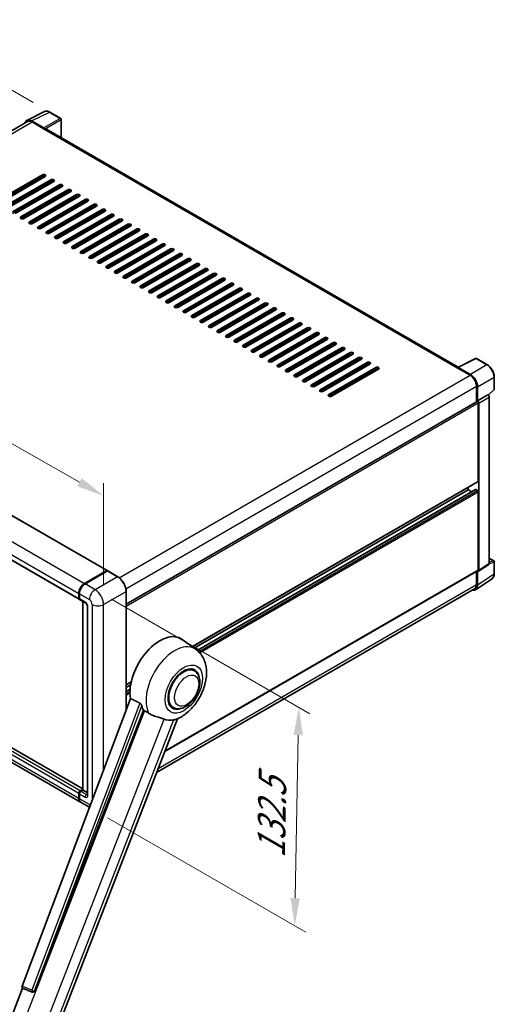
# Model space of a CAD drawing. Units: millimetres. Extents: x 0 to 10822, y 0 to 1686.
# Drawn here: x 1324 to 1581, y 269 to 802 of the extents above; entities that cross this region are included whole.
import ezdxf

# ---------------------------------------------------------------- set-up
doc = ezdxf.new("R2010")
doc.units = ezdxf.units.MM
for name, color, linetype, lineweight in [('Dimension (ISO)', 7, 'Continuous', 18), ('Visible (ISO)', 7, 'Continuous', 35), ('Visible Narrow (ISO)', 7, 'Continuous', 25)]:
    doc.layers.add(name, color=color, linetype=linetype, lineweight=lineweight)
doc.styles.add('Note Text (TK)', font='MS PGothic.ttf')
doc.dimstyles.new('Default - Method 1b (TK)', dxfattribs={"dimscale": 6, "dimtxt": 2.5, "dimasz": 2.5, "dimexe": 1, "dimexo": 1.5, "dimgap": 1, "dimtad": 1, "dimtoh": 1, "dimrnd": 1e-08, "dimdsep": 46, "dimtxsty": 'Note Text (TK)', "dimcen": 0.09, "dimdle": 5, "dimclrd": 100, "dimclre": 100, "dimclrt": 7, "dimadec": 1, "dimazin": 1, "dimtfac": 1, "dimtmove": 0, "dimatfit": 3, "dimfxl": 0, "dimtolj": 1, "dimlwd": -1, "dimlwe": -1, "dimarcsym": 0})

# ---------------------------------------------------------------- blocks, each defined once
blk = doc.blocks.new('*D42')
at = {"layer": 'Defpoints', "color": 0, "transparency": 16777216}
for p in [(1121.58, 626.13), (1369.71, 544.19), (1369.71, 485.4)]:
    blk.add_point(p, dxfattribs=at)
at = {"layer": 'Dimension (ISO)', "color": 100, "transparency": 16777216}
for p, q in [((1121.58, 636.48), (1121.58, 691.82)), ((1134.63, 677.52), (1356.66, 551.59)), ((1369.71, 495.75), (1369.71, 551.09))]:
    blk.add_line(p, q, dxfattribs=at)
for points in [[(1135.86, 679.7), (1133.4, 675.35), (1121.58, 684.92)], [(1357.89, 553.76), (1355.42, 549.41), (1369.71, 544.19)]]:
    blk.add_solid(points, dxfattribs=at)
at = {"layer": 'Dimension (ISO)', "color": 7, "transparency": 16777216, "insert": (1238.95, 633.87), "char_height": 15, "attachment_point": 4, "rotation": 330.4382, "style": 'Note Text (TK)'}
blk.add_mtext('\\A1;{\\Q-29.562;\\W0.820;\\H0.816x; \\fＭＳ Ｐゴシック|b0|i0;\\H15.0000;320}', dxfattribs=at)
blk = doc.blocks.new('*D43')
at = {"layer": 'Defpoints', "color": 0, "transparency": 16777216}
for p in [(1259.99, 798.4), (1340.6, 751.86), (1124.4, 625.24)]:
    blk.add_point(p, dxfattribs=at)
at = {"layer": 'Dimension (ISO)', "color": 100, "transparency": 16777216}
for p, q in [((1331.64, 757.04), (1254.02, 801.85)), ((1057.05, 679.2), (1247.06, 790.81)), ((1115.44, 630.42), (1038.14, 675.05))]:
    blk.add_line(p, q, dxfattribs=at)
for points in [[(1245.79, 792.96), (1248.32, 788.65), (1259.99, 798.4)], [(1055.78, 681.35), (1058.31, 677.04), (1044.11, 671.6)]]:
    blk.add_solid(points, dxfattribs=at)
at = {"layer": 'Dimension (ISO)', "color": 7, "transparency": 16777216, "insert": (1131.98, 738.87), "char_height": 15, "attachment_point": 4, "rotation": 30.4297, "style": 'Note Text (TK)'}
blk.add_mtext('\\A1;{\\Q-29.570;\\W0.820;\\H0.816x; \\fＭＳ Ｐゴシック|b0|i0;\\H15.0000;280}', dxfattribs=at)
blk = doc.blocks.new('*D44')
at = {"layer": 'Defpoints', "color": 0, "transparency": 16777216}
for p in [(1365.08, 493.42), (1362.9, 375.18), (1473.2, 311.49)]:
    blk.add_point(p, dxfattribs=at)
at = {"layer": 'Dimension (ISO)', "color": 100, "transparency": 16777216}
for p, q in [((1373.98, 488.27), (1481.32, 426.3)), ((1475.11, 414.73), (1473.48, 326.49)), ((1371.8, 370.04), (1479.14, 308.07))]:
    blk.add_line(p, q, dxfattribs=at)
for points in [[(1472.61, 414.78), (1477.61, 414.69), (1475.39, 429.73)], [(1470.98, 326.54), (1475.98, 326.44), (1473.2, 311.49)]]:
    blk.add_solid(points, dxfattribs=at)
at = {"layer": 'Dimension (ISO)', "color": 7, "transparency": 16777216, "insert": (1460.32, 345.13), "char_height": 15, "attachment_point": 4, "rotation": 88.9428, "style": 'Note Text (TK)'}
blk.add_mtext('\\A1;{\\Q28.943;\\W0.825;\\H0.816x; \\fＭＳ Ｐゴシック|b0|i0;\\H15.0000;132.5}', dxfattribs=at)

msp = doc.modelspace()

# ---------------------------------------------------------------- linework, layer by layer
at = {"layer": 'Visible (ISO)'}
for p, q in [((1328.1187, 747.3745), (1337.7183, 752.1688)), ((1346.5129, 748.4497), (1340.601, 751.863)), ((1328.4885, 746.7371), (1139.6282, 637.6986)), ((1337.3073, 743.265), (1330.7479, 747.052)), ((1330.9431, 746.494), (1337.8856, 742.4857)), ((1346.7857, 737.9007), (1346.7857, 747.9773)), ((1337.6927, 742.5971), (1337.6927, 742.5973)), ((1561.7295, 613.8028), (1338.7038, 742.5668)), ((1311.0798, 703.1825), (1336.5356, 717.8795)), ((1336.5356, 716.9888), (1311.0798, 702.2918)), ((1338.0784, 716.9888), (1312.6226, 702.2918)), ((1315.7081, 700.5104), (1341.164, 715.2073)), ((1341.164, 714.3166), (1315.7081, 699.6197)), ((1342.7068, 714.3166), (1317.2509, 699.6197)), ((1320.3365, 697.8382), (1345.7923, 712.5351)), ((1345.7923, 711.6444), (1320.3365, 696.9475)), ((1347.3351, 711.6444), (1321.8792, 696.9475)), ((1324.9648, 695.166), (1350.4206, 709.863)), ((1350.4206, 708.9723), (1324.9648, 694.2753)), ((1351.9634, 708.9723), (1326.5076, 694.2753)), ((1328.8218, 711.6444), (1328.8218, 712.5351)), ((1329.0146, 711.7558), (1329.0146, 712.6465)), ((1328.8218, 706.3001), (1328.8218, 707.1908)), ((1329.0146, 706.4114), (1329.0146, 707.3021)), ((1329.5931, 692.4939), (1355.049, 707.1908)), ((1355.049, 706.3001), (1329.5931, 691.6031)), ((1356.5918, 706.3001), (1331.1359, 691.6031)), ((1334.2215, 689.8217), (1359.6773, 704.5186)), ((1359.6773, 703.6279), (1334.2215, 688.931)), ((1361.2201, 703.6279), (1335.7643, 688.931)), ((1328.8218, 700.9557), (1328.8218, 701.8465)), ((1329.0146, 701.0671), (1329.0146, 701.9578)), ((1338.8498, 687.1495), (1364.3057, 701.8465)), ((1364.3057, 700.9557), (1338.8498, 686.2588)), ((1365.8484, 700.9557), (1340.3926, 686.2588)), ((1343.4781, 684.4774), (1368.934, 699.1743)), ((1368.934, 698.2836), (1343.4781, 683.5866)), ((1370.4768, 698.2836), (1345.0209, 683.5866)), ((1329.0146, 695.7227), (1329.0146, 696.6135)), ((1348.1065, 681.8052), (1373.5623, 696.5021)), ((1373.5623, 695.6114), (1348.1065, 680.9145)), ((1375.1051, 695.6114), (1349.6493, 680.9145)), ((1352.7348, 679.133), (1378.1907, 693.83)), ((1378.1907, 692.9392), (1352.7348, 678.2423)), ((1379.7334, 692.9392), (1354.2776, 678.2423)), ((1357.3632, 676.4608), (1382.819, 691.1578)), ((1382.819, 690.2671), (1357.3632, 675.5701)), ((1384.3618, 690.2671), (1358.9059, 675.5701)), ((1361.9915, 673.7887), (1387.4473, 688.4856)), ((1387.4473, 687.5949), (1361.9915, 672.8979)), ((1388.9901, 687.5949), (1363.5343, 672.8979)), ((1366.6198, 671.1165), (1392.0757, 685.8134)), ((1392.0757, 684.9227), (1366.6198, 670.2258)), ((1393.6184, 684.9227), (1368.1626, 670.2258)), ((1371.2482, 668.4443), (1396.704, 683.1413)), ((1396.704, 682.2505), (1371.2482, 667.5536)), ((1398.2468, 682.2505), (1372.7909, 667.5536)), ((1375.8765, 665.7722), (1401.3323, 680.4691)), ((1401.3323, 679.5784), (1375.8765, 664.8814)), ((1402.8751, 679.5784), (1377.4193, 664.8814)), ((1380.5048, 663.1), (1405.9607, 677.7969)), ((1405.9607, 676.9062), (1380.5048, 662.2093)), ((1407.5035, 676.9062), (1382.0476, 662.2093)), ((1385.1332, 660.4278), (1410.589, 675.1248)), ((1410.589, 674.234), (1385.1332, 659.5371)), ((1412.1318, 674.234), (1386.6759, 659.5371)), ((1389.7615, 657.7556), (1415.2173, 672.4526)), ((1415.2173, 671.5619), (1389.7615, 656.8649)), ((1416.7601, 671.5619), (1391.3043, 656.8649)), ((1394.3898, 655.0835), (1419.8457, 669.7804)), ((1419.8457, 668.8897), (1394.3898, 654.1928)), ((1421.3885, 668.8897), (1395.9326, 654.1928)), ((1399.0182, 652.4113), (1424.474, 667.1082)), ((1424.474, 666.2175), (1399.0182, 651.5206)), ((1426.0168, 666.2175), (1400.5609, 651.5206)), ((1403.6465, 649.7391), (1429.1023, 664.4361)), ((1429.1023, 663.5454), (1403.6465, 648.8484)), ((1430.6451, 663.5454), (1405.1893, 648.8484)), ((1408.2748, 647.067), (1433.7307, 661.7639)), ((1433.7307, 660.8732), (1408.2748, 646.1762)), ((1435.2735, 660.8732), (1409.8176, 646.1762)), ((1412.9032, 644.3948), (1438.359, 659.0917)), ((1438.359, 658.201), (1412.9032, 643.5041)), ((1439.9018, 658.201), (1414.446, 643.5041)), ((1417.5315, 641.7226), (1442.9874, 656.4196)), ((1442.9874, 655.5288), (1417.5315, 640.8319)), ((1444.5301, 655.5288), (1419.0743, 640.8319)), ((1422.1598, 639.0505), (1447.6157, 653.7474)), ((1447.6157, 652.8567), (1422.1598, 638.1597)), ((1449.1585, 652.8567), (1423.7026, 638.1597)), ((1426.7882, 636.3783), (1452.244, 651.0752)), ((1452.244, 650.1845), (1426.7882, 635.4876)), ((1453.7868, 650.1845), (1428.331, 635.4876)), ((1431.4165, 633.7061), (1456.8724, 648.4031)), ((1456.8724, 647.5123), (1431.4165, 632.8154)), ((1458.4151, 647.5123), (1432.9593, 632.8154)), ((1436.0449, 631.0339), (1461.5007, 645.7309)), ((1461.5007, 644.8402), (1436.0449, 630.1432)), ((1463.0435, 644.8402), (1437.5876, 630.1432)), ((1440.6732, 628.3618), (1466.129, 643.0587)), ((1466.129, 642.168), (1440.6732, 627.471)), ((1467.6718, 642.168), (1442.216, 627.471)), ((1445.3015, 625.6896), (1470.7574, 640.3865)), ((1470.7574, 639.4958), (1445.3015, 624.7989)), ((1472.3001, 639.4958), (1446.8443, 624.7989)), ((1145.549, 634.2568), (1371.5661, 503.7658)), ((1449.9299, 623.0174), (1475.3857, 637.7144)), ((1475.3857, 636.8236), (1449.9299, 622.1267)), ((1476.9285, 636.8236), (1451.4726, 622.1267)), ((1454.5582, 620.3453), (1480.014, 635.0422)), ((1480.014, 634.1515), (1454.5582, 619.4545)), ((1481.5568, 634.1515), (1456.101, 619.4545)), ((1459.1865, 617.6731), (1484.6424, 632.37)), ((1484.6424, 631.4793), (1459.1865, 616.7824)), ((1486.1852, 631.4793), (1460.7293, 616.7824)), ((1463.8149, 615.0009), (1489.2707, 629.6979)), ((1489.2707, 628.8071), (1463.8149, 614.1102)), ((1490.8135, 628.8071), (1465.3576, 614.1102)), ((1468.4432, 612.3287), (1493.899, 627.0257)), ((1493.899, 626.135), (1468.4432, 611.438)), ((1495.4418, 626.135), (1469.986, 611.438)), ((1473.0715, 609.6566), (1498.5274, 624.3535)), ((1498.5274, 623.4628), (1473.0715, 608.7659)), ((1500.0702, 623.4628), (1474.6143, 608.7659)), ((1130.415, 618.7325), (1356.432, 488.2415)), ((1477.6999, 606.9844), (1503.1557, 621.6813)), ((1503.1557, 620.7906), (1477.6999, 606.0937)), ((1504.6985, 620.7906), (1479.2426, 606.0937)), ((1482.3282, 604.3122), (1507.784, 619.0092)), ((1507.784, 618.1185), (1482.3282, 603.4215)), ((1509.3268, 618.1185), (1483.871, 603.4215)), ((1561.5181, 613.6972), (1571.1177, 618.4915)), ((1577.5461, 615.0626), (1571.6342, 618.4759)), ((1486.9565, 601.6401), (1512.4124, 616.337)), ((1512.4124, 615.4463), (1486.9565, 600.7493)), ((1513.9552, 615.4463), (1488.4993, 600.7493)), ((1491.5849, 598.9679), (1517.0407, 613.6648)), ((1517.0407, 612.7741), (1491.5849, 598.0772)), ((1518.5835, 612.7741), (1493.1277, 598.0772)), ((1561.2028, 613.5535), (1568.1453, 609.5452)), ((1561.3956, 613.4424), (1561.3956, 613.4422)), ((1568.3405, 609.8779), (1561.7811, 613.665)), ((1581.288, 601.9774), (1581.288, 608.5815)), ((1571.6165, 603.5329), (1571.6165, 595.0328)), ((1572.195, 595.6277), (1572.195, 603.2015)), ((1572.195, 595.6277), (1577.7784, 598.8513)), ((1577.7789, 598.851), (1577.7784, 598.8513)), ((1577.9949, 598.6907), (1581.1131, 601.5771)), ((1578.5498, 507.5728), (1578.5498, 597.5157)), ((1381.9346, 485.5199), (1571.9223, 595.2093)), ((1572.1955, 595.6274), (1572.195, 595.6277)), ((1572.5807, 552.2049), (1572.5807, 594.5143)), ((1572.9664, 503.8826), (1572.9664, 594.2921)), ((1417.6714, 462.5835), (1572.4678, 551.9552)), ((1567.181, 547.5286), (1567.181, 548.9029)), ((1418.7226, 461.8161), (1567.181, 547.5286)), ((1420.3555, 460.5982), (1571.1057, 547.6339)), ((1569.0522, 546.4483), (1567.181, 547.5286)), ((1572.195, 547.0832), (1571.2694, 547.6177)), ((1572.5807, 504.1058), (1572.5807, 546.4152)), ((1358.4018, 385.6851), (1132.744, 515.9687)), ((1357.1098, 378.5204), (1131.0928, 509.0114)), ((1572.7594, 503.395), (1578.3428, 507.0851)), ((1578.5498, 510.4915), (1581.0153, 509.068)), ((1581.288, 501.9915), (1581.288, 508.5956)), ((1359.2916, 496.7574), (1371.4024, 503.7495)), ((1359.3481, 496.4814), (1371.6903, 503.6072)), ((1371.8267, 503.5491), (1359.6773, 496.5347)), ((1371.6339, 503.6159), (1371.6339, 503.5746)), ((1371.8228, 503.5914), (1371.8653, 503.5669)), ((1377.3628, 500.4451), (1371.9631, 503.5626)), ((1402.8333, 405.9176), (1572.4678, 503.8561)), ((1571.6165, 503.3647), (1571.6165, 496.2007)), ((1572.195, 495.8639), (1572.195, 503.4378)), ((1572.195, 503.4378), (1572.1955, 503.4375)), ((1571.1598, 493.4258), (1580.1115, 499.3421)), ((1356.2061, 488.7409), (1356.2061, 491.413)), ((1356.4733, 488.8299), (1356.4733, 491.5021)), ((1356.5918, 491.1903), (1356.5918, 488.5182)), ((1381.9346, 428.4713), (1381.9346, 492.5264)), ((1570.5998, 493.9534), (1398.4211, 394.546)), ((1356.8177, 488.0188), (1359.9033, 486.2373)), ((1358.4018, 385.0399), (1358.4018, 487.1042)), ((1358.5202, 487.0358), (1358.5202, 384.9716)), ((1360.9006, 484.5099), (1360.9006, 382.5221)), ((1419.7841, 461.0413), (1412.3165, 466.4923)), ((1418.8233, 449.5596), (1417.0349, 450.5922)), ((1381.9346, 441.9509), (1384.6612, 443.5251)), ((1381.9346, 440.5766), (1384.3524, 441.9724)), ((1381.9346, 438.4159), (1384.0553, 439.6403)), ((1384.2338, 434.5726), (1325.5704, 278.8944)), ((1332.2694, 276.225), (1391.2452, 428.2263)), ((1407.3688, 429.7198), (1405.5804, 430.7523)), ((1342.8683, 251.3668), (1409.6587, 423.5092)), ((1356.9775, 384.5262), (1358.4018, 385.3485)), ((1357.0339, 384.2502), (1358.4018, 385.0399)), ((1358.5202, 384.9716), (1357.3632, 384.3035)), ((1358.4817, 384.9938), (1358.4018, 385.0399)), ((1358.4817, 384.9938), (1358.5202, 384.9716)), ((1358.5202, 384.9716), (1360.9006, 383.5973)), ((1356.2061, 380.5179), (1356.2061, 383.1901)), ((1356.4733, 380.607), (1356.4733, 383.2792)), ((1356.5918, 382.9674), (1356.5918, 380.2953)), ((1362.0394, 375.6743), (1357.4955, 378.2977)), ((1318.1453, 257.9477), (1325.8624, 277.8375)), ((1325.7387, 277.8896), (1331.0022, 275.6715)), ((1331.3288, 275.5902), (1331.3626, 275.5872))]:
    msp.add_line(p, q, dxfattribs=at)
for centre, radius, start, end in [((1346.2402, 747.9773), 0.5455, 0, 60), ((1571.3615, 618.0035), 0.5455, 60, 116.538708), ((1580.7425, 601.9774), 0.5455, 312.789481, 0), ((1580.7425, 508.5956), 0.5455, 0, 60), ((1331.4258, 276.6768), 1.0909, 247.148911, 264.896091)]:
    msp.add_arc(centre, radius, start, end, dxfattribs=at)
for centre, major_axis, ratio, start_param, end_param in [((1330.7526, 742.593), (-2.7306, 4.7295), 0.5766475, 5.49839613, 6.80992005), ((1330.9431, 742.4857), (-2.4545, 4.2514), 0.57735027, 5.49778714, 6.28318531), ((1337.3068, 742.8196), (0.2727, -0.4724), 0.5780539, 0.78600715, 2.3555855), ((1337.8856, 741.1496), (0.8182, 1.4171), 0.57735027, 0, 0.78539816), ((1337.307, 717.4341), (1.0909, 0), 0.57735027, 5.49778716, 8.63937978), ((1337.307, 716.5434), (-1.0909, 0), 0.57735027, 3.92699082, 5.49778713), ((1341.9354, 714.762), (1.0909, 0), 0.57735027, 5.49778716, 8.63937978), ((1341.9354, 713.8712), (-1.0909, 0), 0.57735027, 3.92699082, 5.49778713), ((1346.5637, 712.0898), (1.0909, 0), 0.57735027, 5.49778716, 8.63937978), ((1346.5637, 711.1991), (-1.0909, 0), 0.57735027, 3.92699082, 5.49778713), ((1351.192, 709.4176), (1.0909, 0), 0.57735027, 5.49778716, 8.63937978), ((1351.192, 708.5269), (-1.0909, 0), 0.57735027, 3.92699082, 5.49778713), ((1355.8204, 706.7454), (1.0909, 0), 0.57735027, 5.49778716, 8.63937978), ((1355.8204, 705.8547), (-1.0909, 0), 0.57735027, 3.92699082, 5.49778713), ((1360.4487, 704.0733), (1.0909, 0), 0.57735027, 5.49778716, 8.63937978), ((1360.4487, 703.1825), (-1.0909, 0), 0.57735027, 3.92699082, 5.49778713), ((1365.077, 701.4011), (1.0909, 0), 0.57735027, 5.49778716, 8.63937978), ((1365.077, 700.5104), (-1.0909, 0), 0.57735027, 3.92699082, 5.49778713), ((1369.7054, 698.7289), (1.0909, 0), 0.57735027, 5.49778716, 8.63937978), ((1369.7054, 697.8382), (-1.0909, 0), 0.57735027, 3.92699082, 5.49778713), ((1325.7362, 694.7207), (-1.0909, 0), 0.57735027, 5.49778716, 8.63937978), ((1374.3337, 696.0568), (1.0909, 0), 0.57735027, 5.49778716, 8.63937978), ((1374.3337, 695.166), (-1.0909, 0), 0.57735027, 3.92699082, 5.49778713), ((1378.9621, 693.3846), (1.0909, 0), 0.57735027, 5.49778716, 8.63937978), ((1378.9621, 692.4939), (-1.0909, 0), 0.57735027, 3.92699082, 5.49778713), ((1330.3645, 692.0485), (-1.0909, 0), 0.57735027, 5.49778716, 8.63937978), ((1334.9929, 689.3763), (-1.0909, 0), 0.57735027, 5.49778716, 8.63937978), ((1383.5904, 690.7124), (1.0909, 0), 0.57735027, 5.49778716, 8.63937978), ((1383.5904, 689.8217), (-1.0909, 0), 0.57735027, 3.92699082, 5.49778713), ((1388.2187, 688.0402), (1.0909, 0), 0.57735027, 5.49778716, 8.63937978), ((1388.2187, 687.1495), (-1.0909, 0), 0.57735027, 3.92699082, 5.49778713), ((1339.6212, 686.7042), (-1.0909, 0), 0.57735027, 5.49778716, 8.63937978), ((1344.2495, 684.032), (-1.0909, 0), 0.57735027, 5.49778716, 8.63937978), ((1392.8471, 685.3681), (1.0909, 0), 0.57735027, 5.49778716, 8.63937978), ((1392.8471, 684.4774), (-1.0909, 0), 0.57735027, 3.92699082, 5.49778713), ((1397.4754, 682.6959), (1.0909, 0), 0.57735027, 5.49778716, 8.63937978), ((1397.4754, 681.8052), (-1.0909, 0), 0.57735027, 3.92699082, 5.49778713), ((1348.8779, 681.3598), (-1.0909, 0), 0.57735027, 5.49778716, 8.63937978), ((1353.5062, 678.6877), (-1.0909, 0), 0.57735027, 5.49778716, 8.63937978), ((1402.1037, 680.0237), (1.0909, 0), 0.57735027, 5.49778716, 8.63937978), ((1402.1037, 679.133), (-1.0909, 0), 0.57735027, 3.92699082, 5.49778713), ((1406.7321, 677.3516), (1.0909, 0), 0.57735027, 5.49778716, 8.63937978), ((1406.7321, 676.4608), (-1.0909, 0), 0.57735027, 3.92699082, 5.49778713), ((1358.1345, 676.0155), (-1.0909, 0), 0.57735027, 5.49778716, 8.63937978), ((1362.7629, 673.3433), (-1.0909, 0), 0.57735027, 5.49778716, 8.63937978), ((1411.3604, 674.6794), (1.0909, 0), 0.57735027, 5.49778716, 8.63937978), ((1411.3604, 673.7887), (-1.0909, 0), 0.57735027, 3.92699082, 5.49778713), ((1415.9887, 672.0072), (1.0909, 0), 0.57735027, 5.49778716, 8.63937978), ((1415.9887, 671.1165), (-1.0909, 0), 0.57735027, 3.92699082, 5.49778713), ((1367.3912, 670.6711), (-1.0909, 0), 0.57735027, 5.49778716, 8.63937978), ((1372.0195, 667.999), (-1.0909, 0), 0.57735027, 5.49778716, 8.63937978), ((1420.6171, 669.3351), (1.0909, 0), 0.57735027, 5.49778716, 8.63937978), ((1420.6171, 668.4443), (-1.0909, 0), 0.57735027, 3.92699082, 5.49778713), ((1425.2454, 666.6629), (1.0909, 0), 0.57735027, 5.49778716, 8.63937978), ((1425.2454, 665.7722), (-1.0909, 0), 0.57735027, 3.92699082, 5.49778713), ((1376.6479, 665.3268), (-1.0909, 0), 0.57735027, 5.49778716, 8.63937978), ((1381.2762, 662.6546), (-1.0909, 0), 0.57735027, 5.49778716, 8.63937978), ((1429.8737, 663.9907), (1.0909, 0), 0.57735027, 5.49778716, 8.63937978), ((1429.8737, 663.1), (-1.0909, 0), 0.57735027, 3.92699082, 5.49778713), ((1434.5021, 661.3185), (1.0909, 0), 0.57735027, 5.49778715, 8.63937978), ((1434.5021, 660.4278), (-1.0909, 0), 0.57735027, 3.92699082, 5.49778713), ((1385.9046, 659.9825), (-1.0909, 0), 0.57735027, 5.49778716, 8.63937978), ((1390.5329, 657.3103), (-1.0909, 0), 0.57735027, 5.49778716, 8.63937978), ((1439.1304, 658.6464), (1.0909, 0), 0.57735027, 5.49778716, 8.63937978), ((1439.1304, 657.7556), (-1.0909, 0), 0.57735027, 3.92699082, 5.49778713), ((1443.7587, 655.9742), (1.0909, 0), 0.57735027, 5.49778716, 8.63937978), ((1443.7587, 655.0835), (-1.0909, 0), 0.57735027, 3.92699082, 5.49778713), ((1395.1612, 654.6381), (-1.0909, 0), 0.57735027, 5.49778716, 8.63937978), ((1399.7896, 651.9659), (-1.0909, 0), 0.57735027, 5.49778716, 8.63937978), ((1448.3871, 653.302), (1.0909, 0), 0.57735027, 5.49778716, 8.63937978), ((1448.3871, 652.4113), (-1.0909, 0), 0.57735027, 3.92699082, 5.49778713), ((1453.0154, 650.6299), (1.0909, 0), 0.57735027, 5.49778716, 8.63937978), ((1453.0154, 649.7391), (-1.0909, 0), 0.57735027, 3.92699082, 5.49778713), ((1404.4179, 649.2938), (-1.0909, 0), 0.57735027, 5.49778716, 8.63937978), ((1409.0462, 646.6216), (-1.0909, 0), 0.57735027, 5.49778716, 8.63937978), ((1457.6438, 647.9577), (1.0909, 0), 0.57735027, 5.49778716, 8.63937978), ((1457.6438, 647.067), (-1.0909, 0), 0.57735027, 3.92699082, 5.49778713), ((1462.2721, 645.2855), (1.0909, 0), 0.57735027, 5.49778716, 8.63937978), ((1462.2721, 644.3948), (-1.0909, 0), 0.57735027, 3.92699082, 5.49778713), ((1413.6746, 643.9494), (-1.0909, 0), 0.57735027, 5.49778716, 8.63937978), ((1418.3029, 641.2773), (-1.0909, 0), 0.57735027, 5.49778716, 8.63937978), ((1466.9004, 642.6133), (1.0909, 0), 0.57735027, 5.49778716, 8.63937978), ((1466.9004, 641.7226), (-1.0909, 0), 0.57735027, 3.92699082, 5.49778713), ((1471.5288, 639.9412), (1.0909, 0), 0.57735027, 5.49778716, 8.63937978), ((1471.5288, 639.0505), (-1.0909, 0), 0.57735027, 3.92699082, 5.49778713), ((1422.9312, 638.6051), (-1.0909, 0), 0.57735027, 5.49778716, 8.63937978), ((1427.5596, 635.9329), (-1.0909, 0), 0.57735027, 5.49778716, 8.63937978), ((1476.1571, 637.269), (1.0909, 0), 0.57735027, 5.49778716, 8.63937978), ((1476.1571, 636.3783), (-1.0909, 0), 0.57735027, 3.92699082, 5.49778713), ((1480.7854, 634.5968), (1.0909, 0), 0.57735027, 5.49778716, 8.63937978), ((1480.7854, 633.7061), (-1.0909, 0), 0.57735027, 3.92699082, 5.49778713), ((1432.1879, 633.2608), (-1.0909, 0), 0.57735027, 5.49778716, 8.63937978), ((1436.8162, 630.5886), (-1.0909, 0), 0.57735027, 5.49778716, 8.63937978), ((1485.4138, 631.9247), (1.0909, 0), 0.57735027, 5.49778716, 8.63937978), ((1485.4138, 631.0339), (-1.0909, 0), 0.57735027, 3.92699082, 5.49778713), ((1490.0421, 629.2525), (1.0909, 0), 0.57735027, 5.49778716, 8.63937978), ((1490.0421, 628.3618), (-1.0909, 0), 0.57735027, 3.92699082, 5.49778713), ((1441.4446, 627.9164), (-1.0909, 0), 0.57735027, 5.49778716, 8.63937978), ((1446.0729, 625.2442), (-1.0909, 0), 0.57735027, 5.49778716, 8.63937978), ((1494.6704, 626.5803), (1.0909, 0), 0.57735027, 5.49778716, 8.63937978), ((1494.6704, 625.6896), (-1.0909, 0), 0.57735027, 3.92699082, 5.49778713), ((1499.2988, 623.9082), (1.0909, 0), 0.57735027, 5.49778716, 8.63937978), ((1499.2988, 623.0174), (-1.0909, 0), 0.57735027, 3.92699082, 5.49778713), ((1450.7012, 622.5721), (-1.0909, 0), 0.57735027, 5.49778716, 8.63937978), ((1455.3296, 619.8999), (-1.0909, 0), 0.57735027, 5.49778716, 8.63937978), ((1503.9271, 621.236), (1.0909, 0), 0.57735027, 5.49778716, 8.63937978), ((1503.9271, 620.3453), (-1.0909, 0), 0.57735027, 3.92699082, 5.49778713), ((1508.5554, 618.5638), (1.0909, 0), 0.57735027, 5.49778716, 8.63937978), ((1508.5554, 617.6731), (-1.0909, 0), 0.57735027, 3.92699082, 5.49778713), ((1459.9579, 617.2277), (-1.0909, 0), 0.57735027, 5.49778716, 8.63937978), ((1464.5863, 614.5556), (-1.0909, 0), 0.57735027, 5.49778716, 8.63937978), ((1513.1838, 615.8916), (1.0909, 0), 0.57735027, 5.49778716, 8.63937978), ((1513.1838, 615.0009), (-1.0909, 0), 0.57735027, 3.92699082, 5.49778713), ((1517.8121, 613.2195), (1.0909, 0), 0.57735027, 5.49778716, 8.63937978), ((1517.8121, 612.3287), (-1.0909, 0), 0.57735027, 3.92699082, 5.49778713), ((1561.2028, 612.2174), (0.8182, 1.4171), 0.57735027, 0.53865784, 0.78539816), ((1561.7815, 613.2191), (-0.2731, 0.473), 0.5766475, 5.49839613, 7.06797448), ((1469.2146, 611.8834), (-1.0909, 0), 0.57735027, 5.49778716, 8.63937978), ((1473.8429, 609.2112), (-1.0909, 0), 0.57735027, 5.49778716, 8.63937978), ((1568.1453, 605.537), (2.4545, -4.2514), 0.57735027, 0.78539816, 2.35619449), ((1568.3358, 605.4243), (2.7273, -4.7238), 0.5780539, 0.78600715, 2.3555855), ((1478.4713, 606.539), (-1.0909, 0), 0.57735027, 5.49778716, 8.63937978), ((1483.0996, 603.8669), (-1.0909, 0), 0.57735027, 5.49778716, 8.63937978), ((1487.7279, 601.1947), (-1.0909, 0), 0.57735027, 5.49778716, 8.63937978), ((1492.3563, 598.5225), (-1.0909, 0), 0.57735027, 5.49778716, 8.63937978), ((1577.778, 597.9603), (-0.5455, 0.9448), 0.5780539, 3.9275998, 5.49717816), ((1572.195, 594.737), (-0.2727, 0.4724), 0.57735027, 3.92699082, 6.28318531), ((1572.1946, 594.7367), (0.5455, -0.9448), 0.5780539, 0.78600715, 2.3555855), ((1572.195, 552.4276), (0.2727, -0.4724), 0.57735027, 0, 0.78539816), ((1571.2694, 547.3505), (-0.1636, 0.2834), 0.57735027, 5.49778714, 6.28318531), ((1572.195, 546.6379), (-0.2727, 0.4724), 0.57735027, 3.92699082, 5.49778714), ((1577.778, 508.0195), (0.5461, -0.9459), 0.5766475, 0.03486413, 0.78478918), ((1371.4024, 503.4823), (0.1636, 0.2834), 0.57735027, 5.49778714, 7.06858347), ((1371.8267, 503.371), (-0.1364, 0.2362), 0.57735027, 6.14128825, 6.28318531), ((1371.8267, 503.3265), (0.1364, 0.2362), 0.57735027, 0, 0.78539816), ((1572.1946, 504.3293), (0.5461, -0.9459), 0.5766475, 5.49839613, 7.06797448), ((1572.195, 504.3285), (0.2727, -0.4724), 0.57735027, 0, 0.78539816), ((1359.2916, 493.1945), (2.1818, 3.779), 0.57735027, 0.78539816, 2.35619449), ((1359.6773, 492.9718), (-2.1818, -3.779), 0.57735027, 3.92699082, 5.49778714), ((1568.3358, 498.0975), (2.7306, -4.7295), 0.5766475, 5.75645056, 7.06797448), ((1568.1453, 498.2048), (2.4545, -4.2514), 0.57735027, 0, 0.78539816), ((1356.9775, 489.1862), (-0.5455, -0.9448), 0.57735027, 5.49778714, 6.64455243), ((1357.3632, 488.9635), (-0.5455, -0.9448), 0.57735027, 5.49778714, 6.28318531), ((1400.1753, 447.0995), (11.4545, 19.8399), 0.57735027, 6.22128195, 8.81798228), ((1413.096, 439.6397), (-5.7273, -9.9199), 0.57735027, 3.14159265, 6.28318531), ((1413.096, 439.6397), (-5.7273, -9.9199), 0.57735027, 3.14159265, 6.28318531), ((1413.096, 439.6397), (-6, -10.3923), 0.57735027, 2.51814983, 6.90662813), ((1405.575, 443.982), (-11.1205, -19.2613), 0.57735027, 5.75442515, 5.9224706), ((1411.7461, 440.4191), (-9.682, -16.7697), 0.57735027, 0.04275891, 0.48083986), ((1356.9775, 383.6355), (0.5455, 0.9448), 0.57735027, 0.78539816, 2.35619449), ((1357.3632, 383.4128), (-0.5455, -0.9448), 0.57735027, 3.92699082, 5.49778714), ((1359.2916, 382.2994), (-2.1818, -3.779), 0.57735027, 5.49778714, 6.37168915), ((1359.6773, 382.0767), (-2.1818, -3.779), 0.57735027, 5.49778714, 6.28318531), ((1326.25, 278.858), (-0.5538, -0.9471), 0.57511278, 5.00037773, 6.35839815), ((1331.4396, 276.6756), (-0.0293, -1.0911), 0.83822063, 6.23097823, 7.45089515)]:
    msp.add_ellipse(centre, major_axis=major_axis, ratio=ratio, start_param=start_param, end_param=end_param, dxfattribs=at)
for points, knots in [([(1340.601, 751.863), (1340.4069, 751.975), (1340.2105, 752.0716), (1339.8157, 752.2306), (1339.6173, 752.2931), (1339.2213, 752.3802), (1339.0237, 752.4049), (1338.6334, 752.4124), (1338.4408, 752.3952), (1338.0677, 752.3157), (1337.8874, 752.2533), (1337.7183, 752.1688)], [-0.784789176, -0.784789176, -0.784789176, -0.784789176, -0.634804167, -0.634804167, -0.484819157, -0.484819157, -0.334834148, -0.334834148, -0.184849139, -0.184849139, -0.03486413, -0.03486413, -0.03486413, -0.03486413]), ([(1581.288, 608.5815), (1581.288, 608.8161), (1581.2721, 609.0569), (1581.2098, 609.5466), (1581.1636, 609.7955), (1581.0423, 610.2965), (1580.9674, 610.5486), (1580.7908, 611.0508), (1580.6892, 611.3009), (1580.4617, 611.7939), (1580.3358, 612.0369), (1580.0624, 612.5103), (1579.915, 612.7408), (1579.6018, 613.1844), (1579.436, 613.3975), (1579.0893, 613.8015), (1578.9085, 613.9924), (1578.5353, 614.3479), (1578.3429, 614.5124), (1577.9499, 614.8111), (1577.7493, 614.9454), (1577.5461, 615.0626)], [-0.78478918, -0.78478918, -0.78478918, -0.78478918, -0.62783134, -0.62783134, -0.47087351, -0.47087351, -0.31391567, -0.31391567, -0.15695784, -0.15695784, 0, 0, 0.15695784, 0.15695784, 0.31391567, 0.31391567, 0.47087351, 0.47087351, 0.62783134, 0.62783134, 0.78478918, 0.78478918, 0.78478918, 0.78478918]), ([(1371.8228, 503.5914), (1371.7952, 503.6074), (1371.7676, 503.6178), (1371.7318, 503.62), (1371.7212, 503.6189), (1371.711, 503.6159)], [0.1703131202, 0.1703131202, 0.1703131202, 0.1703131202, 0.1810677517, 0.1810677517, 0.1858570013, 0.1858570013, 0.1858570013, 0.1858570013]), ([(1580.1115, 499.3421), (1580.2692, 499.4463), (1580.4134, 499.5713), (1580.6688, 499.8546), (1580.7801, 500.0128), (1580.9687, 500.3546), (1581.0461, 500.5381), (1581.1687, 500.9246), (1581.2138, 501.1276), (1581.2734, 501.549), (1581.288, 501.7674), (1581.288, 501.9915)], [0.03486413, 0.03486413, 0.03486413, 0.03486413, 0.184849139, 0.184849139, 0.334834148, 0.334834148, 0.484819157, 0.484819157, 0.634804167, 0.634804167, 0.784789176, 0.784789176, 0.784789176, 0.784789176]), ([(1356.4733, 491.5021), (1356.4733, 491.858), (1356.5219, 492.2361), (1356.7081, 493.0054), (1356.8458, 493.3965), (1357.197, 494.1574), (1357.4104, 494.527), (1357.8937, 495.2116), (1358.1636, 495.5264), (1358.7367, 496.0723), (1359.0399, 496.3035), (1359.3481, 496.4814)], [3.14159265, 3.14159265, 3.14159265, 3.14159265, 3.45575192, 3.45575192, 3.76991118, 3.76991118, 4.08407045, 4.08407045, 4.39822972, 4.39822972, 4.71238898, 4.71238898, 4.71238898, 4.71238898]), ([(1381.9346, 492.5264), (1381.9346, 493.0875), (1381.8579, 493.6871), (1381.5619, 494.9101), (1381.3425, 495.5335), (1380.7824, 496.747), (1380.4418, 497.337), (1379.6709, 498.4288), (1379.2408, 498.9304), (1378.3296, 499.7984), (1377.8487, 500.1646), (1377.3628, 500.4451)], [1.57079633, 1.57079633, 1.57079633, 1.57079633, 1.88495559, 1.88495559, 2.19911486, 2.19911486, 2.51327412, 2.51327412, 2.82743339, 2.82743339, 3.14159265, 3.14159265, 3.14159265, 3.14159265]), ([(1356.5948, 488.4406), (1356.5811, 488.4582), (1356.5687, 488.4765), (1356.5369, 488.5302), (1356.5207, 488.5666), (1356.4958, 488.6407), (1356.4871, 488.6783), (1356.4759, 488.7539), (1356.4733, 488.7919), (1356.4733, 488.8299)], [2.585890368, 2.585890368, 2.585890368, 2.585890368, 2.670353756, 2.670353756, 2.827433388, 2.827433388, 2.984513021, 2.984513021, 3.141592654, 3.141592654, 3.141592654, 3.141592654]), ([(1359.9033, 486.2373), (1359.9532, 486.2085), (1360.0118, 486.1685), (1360.141, 486.0625), (1360.2123, 485.9949), (1360.3577, 485.8339), (1360.4317, 485.7392), (1360.5706, 485.532), (1360.6351, 485.4191), (1360.7446, 485.1909), (1360.7895, 485.0756), (1360.8552, 484.8612), (1360.8768, 484.7615), (1360.8971, 484.6124), (1360.9006, 484.5568), (1360.9006, 484.5099)], [3.14159265, 3.14159265, 3.14159265, 3.14159265, 3.34831632, 3.34831632, 3.57177779, 3.57177779, 3.8108324, 3.8108324, 4.05880671, 4.05880671, 4.30647121, 4.30647121, 4.54413512, 4.54413512, 4.71238898, 4.71238898, 4.71238898, 4.71238898]), ([(1409.3931, 423.3932), (1411.3558, 424.232), (1413.1337, 425.3802), (1416.5532, 428.2249), (1418.1613, 429.9727), (1420.9531, 433.7861), (1422.1395, 435.848), (1424.0214, 440.1521), (1424.7181, 442.3927), (1425.5022, 446.9664), (1425.5909, 449.3043), (1424.8938, 453.7092), (1424.1983, 455.7999), (1422.1209, 458.957), (1421.0539, 460.1144), (1419.7841, 461.0413)], [5.10679326, 5.10679326, 5.10679326, 5.10679326, 5.45297672, 5.45297672, 5.83515075, 5.83515075, 6.21279538, 6.21279538, 6.59050979, 6.59050979, 6.97267556, 6.97267556, 7.31011279, 7.31011279, 7.53027889, 7.53027889, 7.53027889, 7.53027889]), ([(1407.3688, 429.7198), (1408.0014, 429.3545), (1408.7095, 429.1263), (1410.218, 428.9403), (1411.0182, 429.0067), (1412.7323, 429.4247), (1413.6394, 429.8313), (1415.4525, 430.9593), (1416.3508, 431.7104), (1417.9953, 433.4418), (1418.7413, 434.4217), (1420.0191, 436.5095), (1420.5525, 437.6157), (1421.3639, 439.8723), (1421.6408, 441.0224), (1421.8874, 443.2849), (1421.8555, 444.3982), (1421.414, 446.4282), (1421.024, 447.3597), (1419.9866, 448.7144), (1419.4438, 449.2014), (1418.8233, 449.5596)], [4.45058959, 4.45058959, 4.45058959, 4.45058959, 4.69057374, 4.69057374, 4.95480942, 4.95480942, 5.2747785, 5.2747785, 5.62663167, 5.62663167, 5.97702643, 5.97702643, 6.32414747, 6.32414747, 6.67327751, 6.67327751, 7.0262773, 7.0262773, 7.35680249, 7.35680249, 7.59218225, 7.59218225, 7.59218225, 7.59218225]), ([(1389.3602, 432.029), (1389.4063, 432.0061), (1389.4536, 431.9775), (1389.5536, 431.9062), (1389.6063, 431.8622), (1389.758, 431.7182), (1389.8511, 431.6057), (1390.0436, 431.3371), (1390.1423, 431.1609), (1390.283, 430.8493), (1390.3313, 430.7119), (1390.3633, 430.59)], [0.3759847, 0.3759847, 0.3759847, 0.3759847, 0.392440242, 0.392440242, 0.410914798, 0.410914798, 0.44786391, 0.44786391, 0.504486619, 0.504486619, 0.552148681, 0.552148681, 0.552148681, 0.552148681]), ([(1391.8359, 427.9433), (1392.5925, 427.5808), (1393.4333, 427.0819), (1394.2772, 426.5149), (1394.2808, 426.5125), (1394.2844, 426.5101)], [2.57632281, 2.57632281, 2.57632281, 2.57632281, 2.843099825, 2.843099825, 2.844244962, 2.844244962, 2.844244962, 2.844244962]), ([(1394.2844, 426.5101), (1394.8003, 426.1632), (1395.3523, 425.8564), (1396.8578, 425.1489), (1397.8205, 424.8225), (1399.5691, 424.3232), (1400.3502, 424.1396), (1401.3633, 423.8527), (1401.6657, 423.7581), (1402.1388, 423.5825), (1402.3208, 423.5059), (1402.4868, 423.4258)], [-8.358650844, -8.358650844, -8.358650844, -8.358650844, -8.190003506, -8.190003506, -7.917688575, -7.917688575, -7.676295197, -7.676295197, -7.560988477, -7.560988477, -7.477759094, -7.477759094, -7.477759094, -7.477759094]), ([(1407.6401, 422.9655), (1407.8225, 423.0046), (1407.9934, 423.0411), (1408.4009, 423.1283), (1408.6184, 423.1749), (1409.0524, 423.2769), (1409.2463, 423.3306), (1409.3932, 423.3933)], [-5.271586261, -5.271586261, -5.271586261, -5.271586261, -5.187218627, -5.187218627, -5.056284352, -5.056284352, -4.886250554, -4.886250554, -4.886250554, -4.886250554]), ([(1356.4733, 383.2792), (1356.4733, 383.3552), (1356.4835, 383.4314), (1356.52, 383.582), (1356.5463, 383.6564), (1356.6126, 383.8), (1356.6525, 383.8692), (1356.7438, 383.9984), (1356.795, 384.0584), (1356.9072, 384.1653), (1356.9681, 384.2122), (1357.0339, 384.2502)], [3.14159265, 3.14159265, 3.14159265, 3.14159265, 3.45575192, 3.45575192, 3.76991118, 3.76991118, 4.08407045, 4.08407045, 4.39822972, 4.39822972, 4.71238898, 4.71238898, 4.71238898, 4.71238898]), ([(1356.7029, 379.4117), (1356.6728, 379.479), (1356.6457, 379.5486), (1356.5717, 379.7689), (1356.5346, 379.9266), (1356.4854, 380.2567), (1356.4733, 380.4291), (1356.4733, 380.607)], [2.75148435, 2.75148435, 2.75148435, 2.75148435, 2.827433388, 2.827433388, 2.984513021, 2.984513021, 3.141592654, 3.141592654, 3.141592654, 3.141592654]), ([(1360.9006, 382.5221), (1360.9006, 382.4783), (1360.8975, 382.4421), (1360.8895, 382.3881), (1360.8845, 382.3705), (1360.8808, 382.3593), (1360.8801, 382.3577), (1360.8801, 382.3577)], [4.71238898, 4.71238898, 4.71238898, 4.71238898, 4.869468613, 4.869468613, 5.026548246, 5.026548246, 5.092877496, 5.092877496, 5.092877496, 5.092877496])]:
    msp.add_open_spline(points, degree=3, knots=knots, dxfattribs=at)
for points in [[(1389.3602, 432.029), (1386.8153, 433.2909), (1384.2338, 434.5726)], [(1391.2452, 428.2263), (1391.5409, 428.0847), (1391.8359, 427.9433)]]:
    msp.add_open_spline(points, degree=2, dxfattribs=at)
at = {"layer": 'Visible Narrow (ISO)'}
for p, q in [((1330.7479, 747.052), (1340.3417, 751.8435)), ((1340.3417, 751.8435), (1346.2537, 748.4302)), ((1141.0684, 636.8698), (1330.9431, 746.494)), ((1346.2537, 748.4302), (1337.3073, 743.265)), ((1337.6927, 742.5973), (1346.6391, 747.7625)), ((1346.6391, 747.7625), (1346.6391, 737.9853)), ((1337.8856, 742.4857), (1561.2028, 613.5535)), ((1336.5356, 717.8795), (1336.5356, 716.9888)), ((1341.164, 715.2073), (1341.164, 714.3166)), ((1345.7923, 712.5351), (1345.7923, 711.6444)), ((1350.4206, 709.863), (1350.4206, 708.9723)), ((1355.049, 707.1908), (1355.049, 706.3001)), ((1359.6773, 704.5186), (1359.6773, 703.6279)), ((1364.3057, 701.8465), (1364.3057, 700.9557)), ((1368.934, 699.1743), (1368.934, 698.2836)), ((1324.9648, 695.166), (1324.9648, 694.2753)), ((1373.5623, 696.5021), (1373.5623, 695.6114)), ((1378.1907, 693.83), (1378.1907, 692.9392)), ((1329.5931, 692.4939), (1329.5931, 691.6031)), ((1334.2215, 689.8217), (1334.2215, 688.931)), ((1382.819, 691.1578), (1382.819, 690.2671)), ((1387.4473, 688.4856), (1387.4473, 687.5949)), ((1338.8498, 687.1495), (1338.8498, 686.2588)), ((1343.4781, 684.4774), (1343.4781, 683.5866)), ((1392.0757, 685.8134), (1392.0757, 684.9227)), ((1396.704, 683.1413), (1396.704, 682.2505)), ((1348.1065, 681.8052), (1348.1065, 680.9145)), ((1352.7348, 679.133), (1352.7348, 678.2423)), ((1401.3323, 680.4691), (1401.3323, 679.5784)), ((1405.9607, 677.7969), (1405.9607, 676.9062)), ((1357.3632, 676.4608), (1357.3632, 675.5701)), ((1361.9915, 673.7887), (1361.9915, 672.8979)), ((1410.589, 675.1248), (1410.589, 674.234)), ((1415.2173, 672.4526), (1415.2173, 671.5619)), ((1366.6198, 671.1165), (1366.6198, 670.2258)), ((1371.2482, 668.4443), (1371.2482, 667.5536)), ((1419.8457, 669.7804), (1419.8457, 668.8897)), ((1424.474, 667.1082), (1424.474, 666.2175)), ((1375.8765, 665.7722), (1375.8765, 664.8814)), ((1380.5048, 663.1), (1380.5048, 662.2093)), ((1429.1023, 664.4361), (1429.1023, 663.5454)), ((1433.7307, 661.7639), (1433.7307, 660.8732)), ((1385.1332, 660.4278), (1385.1332, 659.5371)), ((1389.7615, 657.7556), (1389.7615, 656.8649)), ((1438.359, 659.0917), (1438.359, 658.201)), ((1442.9874, 656.4196), (1442.9874, 655.5288)), ((1394.3898, 655.0835), (1394.3898, 654.1928)), ((1399.0182, 652.4113), (1399.0182, 651.5206)), ((1447.6157, 653.7474), (1447.6157, 652.8567)), ((1452.244, 651.0752), (1452.244, 650.1845)), ((1403.6465, 649.7391), (1403.6465, 648.8484)), ((1408.2748, 647.067), (1408.2748, 646.1762)), ((1456.8724, 648.4031), (1456.8724, 647.5123)), ((1461.5007, 645.7309), (1461.5007, 644.8402)), ((1412.9032, 644.3948), (1412.9032, 643.5041)), ((1417.5315, 641.7226), (1417.5315, 640.8319)), ((1466.129, 643.0587), (1466.129, 642.168)), ((1470.7574, 640.3865), (1470.7574, 639.4958)), ((1145.3854, 634.2405), (1371.4024, 503.7495)), ((1422.1598, 639.0505), (1422.1598, 638.1597)), ((1426.7882, 636.3783), (1426.7882, 635.4876)), ((1475.3857, 637.7144), (1475.3857, 636.8236)), ((1480.014, 635.0422), (1480.014, 634.1515)), ((1431.4165, 633.7061), (1431.4165, 632.8154)), ((1436.0449, 631.0339), (1436.0449, 630.1432)), ((1484.6424, 632.37), (1484.6424, 631.4793)), ((1489.2707, 629.6979), (1489.2707, 628.8071)), ((1133.2746, 627.2484), (1359.2916, 496.7574)), ((1440.6732, 628.3618), (1440.6732, 627.471)), ((1445.3015, 625.6896), (1445.3015, 624.7989)), ((1493.899, 627.0257), (1493.899, 626.135)), ((1498.5274, 624.3535), (1498.5274, 623.4628)), ((1130.189, 621.904), (1356.2061, 491.413)), ((1130.189, 619.2319), (1356.2061, 488.7409)), ((1449.9299, 623.0174), (1449.9299, 622.1267)), ((1454.5582, 620.3453), (1454.5582, 619.4545)), ((1503.1557, 621.6813), (1503.1557, 620.7906)), ((1507.784, 619.0092), (1507.784, 618.1185)), ((1561.7811, 613.665), (1571.3749, 618.4564)), ((1571.3749, 618.4564), (1577.2869, 615.0431)), ((1459.1865, 617.6731), (1459.1865, 616.7824)), ((1463.8149, 615.0009), (1463.8149, 614.1102)), ((1512.4124, 616.337), (1512.4124, 615.4463)), ((1517.0407, 613.6648), (1517.0407, 612.7741)), ((1577.2869, 615.0431), (1568.3405, 609.8779)), ((1378.195, 499.8774), (1568.1453, 609.5452)), ((1468.4432, 612.3287), (1468.4432, 611.438)), ((1473.0715, 609.6566), (1473.0715, 608.7659)), ((1572.195, 603.2015), (1581.1415, 608.3668)), ((1581.1415, 608.3668), (1581.1415, 601.7626)), ((1381.7896, 493.9362), (1571.6165, 603.5329)), ((1477.6999, 606.9844), (1477.6999, 606.0937)), ((1482.3282, 604.3122), (1482.3282, 603.4215)), ((1486.9565, 601.6401), (1486.9565, 600.7493)), ((1491.5849, 598.9679), (1491.5849, 598.0772)), ((1577.7789, 598.851), (1572.1955, 595.6274)), ((1572.9664, 594.2921), (1578.5498, 597.5157)), ((1581.1415, 601.7626), (1577.9047, 598.7664)), ((1381.9346, 484.4447), (1572.5807, 594.5143)), ((1417.5302, 462.6865), (1572.5807, 552.2049)), ((1420.4342, 460.533), (1571.2694, 547.6177)), ((1421.1556, 459.8806), (1572.195, 547.0832)), ((1421.7066, 459.308), (1572.5807, 546.4152)), ((1356.2061, 383.1901), (1130.189, 513.6811)), ((1356.9775, 384.5262), (1130.9604, 515.0172)), ((1358.4018, 385.5744), (1132.5803, 515.9525)), ((1356.2061, 380.5179), (1130.189, 511.0089)), ((1578.5498, 507.5728), (1572.9664, 503.8826)), ((1578.5498, 510.4036), (1580.8383, 509.0823)), ((1580.8383, 509.0823), (1578.5498, 508.367)), ((1578.5498, 507.5707), (1581.1415, 508.3809)), ((1581.1415, 508.3809), (1581.1415, 501.7767)), ((1359.4845, 496.4679), (1371.8228, 503.5914)), ((1371.8267, 503.5491), (1377.2264, 500.4316)), ((1402.9255, 406.1553), (1572.5807, 504.1058)), ((1581.1415, 501.7767), (1572.195, 495.8639)), ((1359.4845, 496.4679), (1359.5267, 496.4435)), ((1365.077, 493.4172), (1359.6773, 496.5347)), ((1377.2264, 500.4316), (1365.077, 493.4172)), ((1399.2513, 396.6856), (1571.6165, 496.2007)), ((1356.5532, 488.7186), (1356.5532, 491.3908)), ((1356.5532, 491.3908), (1356.5954, 491.3664)), ((1356.5918, 491.1903), (1361.9915, 488.0728)), ((1369.7054, 485.4006), (1381.8548, 492.4151)), ((1381.8548, 492.4151), (1381.8548, 428.2593)), ((1356.5532, 488.7186), (1356.5918, 488.6963)), ((1359.6773, 486.7367), (1356.5918, 488.5182)), ((1358.4817, 384.9938), (1358.4817, 487.0581)), ((1363.5343, 485.4006), (1363.5343, 379.6412)), ((1369.7054, 396.0178), (1369.7054, 485.4006)), ((1361.2201, 382.0767), (1361.2201, 484.0646)), ((1381.9346, 442.1353), (1384.7102, 443.7378)), ((1381.9346, 438.3052), (1384.0461, 439.5243)), ((1381.9346, 437.2363), (1383.9864, 438.4209)), ((1381.9346, 436.3456), (1383.9772, 437.5249)), ((1389.3602, 432.029), (1330.8215, 276.6815)), ((1391.8359, 427.9433), (1324.7925, 255.1489)), ((1332.1972, 276.2314), (1390.3633, 430.59)), ((1337.9258, 257.0295), (1402.4868, 423.4258)), ((1407.6401, 422.9655), (1343.0791, 256.5692)), ((1357.1703, 384.2367), (1358.4817, 384.9938)), ((1357.1703, 384.2367), (1357.2219, 384.2069)), ((1360.4487, 382.5221), (1357.3632, 384.3035)), ((1356.5532, 380.4957), (1356.5532, 383.1678)), ((1356.5532, 383.1678), (1356.6048, 383.1381)), ((1356.5532, 380.4957), (1356.5918, 380.4734)), ((1356.5918, 382.9674), (1359.6773, 381.186)), ((1361.9915, 377.1777), (1356.5918, 380.2953)), ((1360.4487, 382.5221), (1360.9006, 382.783)), ((1330.8215, 276.6815), (1325.5704, 278.8944)), ((1332.2694, 276.225), (1332.1972, 276.2314))]:
    msp.add_line(p, q, dxfattribs=at)
for centre, major_axis, ratio, start_param, end_param in [((1340.3325, 747.3774), (-2.7014, 4.7448), 0.57677384, 5.50187364, 6.25179868), ((1340.3283, 751.3906), (0.2727, 0.4724), 0.57735027, 0, 0.75049158), ((1346.2402, 747.9773), (0.2727, 0.4724), 0.57735027, 0, 0.75049158), ((1346.2402, 747.9773), (0.2727, -0.4724), 0.61692145, 0.78600715, 2.3555855), ((1346.2402, 747.9773), (0.5455, 0), 0.57735027, 5.53269373, 6.28318531), ((1571.3615, 618.0035), (-0.2437, 0.488), 0.5766475, 5.53326026, 6.28318531), ((1571.3615, 618.0035), (0.2727, 0.4724), 0.57735027, 0, 0.75049158), ((1577.2734, 614.5903), (0.2727, 0.4724), 0.57735027, 0, 0.75049158), ((1577.2692, 610.582), (2.7273, -4.7238), 0.58194065, 0.78600715, 2.3555855), ((1580.7425, 608.5815), (0.5455, 0), 0.57735027, 5.53269373, 6.28318531), ((1580.7425, 601.9774), (0.3705, -0.4003), 0.43528024, 0, 0.66685618), ((1580.7425, 601.9774), (0.5455, 0), 0.57735027, 5.53269373, 6.28318531), ((1580.7425, 508.5956), (0.2727, 0.4724), 0.57735027, 0, 0.53459435), ((1580.7425, 508.5956), (0.1627, -0.5206), 0.72169311, 0.93474524, 2.49688001), ((1580.7425, 508.5956), (0.5455, 0), 0.57735027, 5.53269373, 6.28318531), ((1577.2692, 504.0018), (2.7584, -4.7119), 0.57677384, 0.03138662, 0.78131167), ((1580.7425, 501.9915), (0.5455, 0), 0.57735027, 5.53269373, 6.28318531), ((1359.4845, 493.0831), (2.0727, 3.5901), 0.57735027, 0.78539816, 2.35619449), ((1359.4845, 496.2452), (-0.1364, 0.2362), 0.57735027, 5.49778714, 6.28318531), ((1377.2264, 500.2089), (0.1364, 0.2362), 0.57735027, 0, 0.78539816), ((1377.2264, 495.0873), (3.2727, -5.6685), 0.57735027, 0.78539816, 2.35619449), ((1356.746, 491.5021), (-0.2727, 0), 0.57735027, 0, 0.78539816), ((1365.077, 489.8543), (2.1818, 3.779), 0.57735027, 0.78539816, 2.35619449), ((1365.077, 488.0728), (-3.2727, 5.6685), 0.57735027, 3.92699082, 5.49778714), ((1381.6619, 492.5264), (0.2727, 0), 0.57735027, 5.49778714, 6.28318531), ((1356.746, 488.8299), (-0.2727, 0), 0.57735027, 0, 0.78539816), ((1357.1703, 489.0749), (0.4364, 0.7558), 0.57735027, 2.35619449, 2.71318242), ((1360.4487, 487.1821), (-0.5455, -0.9448), 0.57735027, 5.49778714, 6.28318531), ((1359.6773, 484.9553), (-1.0909, 1.8895), 0.57735027, 3.92699082, 5.49778714), ((1361.9915, 486.2914), (1.0909, -1.8895), 0.57735027, 0.78539816, 2.35619449), ((1366.6198, 487.1821), (4.3636, 0), 0.57735027, 3.92699082, 5.49778714), ((1361.9915, 484.5099), (-1.0909, 0), 0.57735027, 0, 0.78539816), ((1408.1669, 442.4855), (10.9602, 18.9835), 0.57735027, 6.22128195, 9.10029382), ((1357.1703, 383.5241), (0.4364, 0.7558), 0.57735027, 0.78539816, 2.35619449), ((1357.1703, 384.014), (-0.1364, 0.2362), 0.57735027, 5.49778714, 6.28318531), ((1356.746, 383.2792), (-0.2727, 0), 0.57735027, 0, 0.78539816), ((1356.746, 380.607), (-0.2727, 0), 0.57735027, 0, 0.78539816), ((1359.4845, 382.1881), (2.0727, 3.5901), 0.57735027, 2.35619449, 2.57820695), ((1360.4487, 381.6313), (-0.5455, -0.9448), 0.57735027, 3.92699082, 5.49778714), ((1359.6773, 382.9674), (1.0909, -1.8895), 0.57735027, 5.49778714, 7.06858347), ((1360.4487, 383.4128), (0.5455, -0.9448), 0.57735027, 5.49778714, 6.11527958), ((1361.9915, 382.5221), (-1.0909, 0), 0.57735027, 0, 0.78539816), ((1361.9915, 378.9592), (-1.0909, 1.8895), 0.57735027, 2.35619449, 2.71343404), ((1365.077, 378.9592), (-2.1818, -3.779), 0.57735027, 5.49778714, 5.85148818), ((1331.4258, 276.6768), (-0.4236, -1.0053), 0.52400674, 4.92516489, 6.28318531), ((1331.4258, 276.6768), (-1.0208, 0.3847), 0.22397928, 1.02402715, 2.50755701), ((1331.4258, 276.6768), (-0.097, -1.0866), 0.78867513, 0, 1.21991692)]:
    msp.add_ellipse(centre, major_axis=major_axis, ratio=ratio, start_param=start_param, end_param=end_param, dxfattribs=at)
for centre, major_axis in [((1413.096, 439.6397), (7.1565, 12.3954)), ((1414.6388, 438.749), (4.6364, 8.0304))]:
    msp.add_ellipse(centre, major_axis=major_axis, ratio=0.57735027, dxfattribs=at)

# ---------------------------------------------------------------- dimensions: what is measured, and where the dimension line sits
at = {"layer": 'Dimension (ISO)', "color": 100, "true_color": 0x00ff3f}
for base, p1, p2, angle, text, override, picture, middle in [((1259.9908, 798.4033), (1124.4036, 625.2442), (1340.601, 751.863), 210.42972, '{\\Q-29.570;\\W0.820;\\H0.816x; \\fＭＳ Ｐゴシック|b0|i0;\\H15.0000;280}', {"dimgap": 1, "dimtoh": 0, "dimdec": 2, "dimlfac": 1.117015, "dimtol": 0, "dimlim": 0, "dimtp": 0, "dimtm": 0, "dimtdec": 2, "dimtofl": 0, "dimatfit": 1}, '*D43', (1152.0528, 735.0011)), ((1369.7054, 544.1884), (1121.5828, 626.135), (1369.7054, 485.4006), 150.438239, '{\\Q-29.562;\\W0.820;\\H0.816x; \\fＭＳ Ｐゴシック|b0|i0;\\H15.0000;320}', {"dimgap": 1, "dimtoh": 0, "dimdec": 2, "dimlfac": 1.117736, "dimtol": 0, "dimlim": 0, "dimtp": 0, "dimtm": 0, "dimtdec": 2, "dimtofl": 0, "dimatfit": 1}, '*D42', (1245.6441, 614.5556)), ((1473.2039, 311.4934), (1365.077, 493.4172), (1362.8952, 375.1802), 88.942845, '{\\Q28.943;\\W0.825;\\H0.816x; \\fＭＳ Ｐゴシック|b0|i0;\\H15.0000;132.5}', {"dimgap": 1, "dimtoh": 0, "dimdec": 2, "dimlfac": 1.11079, "dimtol": 0, "dimlim": 0, "dimtp": 0, "dimtm": 0, "dimtdec": 2, "dimtofl": 0, "dimatfit": 1}, '*D44', (1474.2948, 370.6119))]:
    dim = msp.add_linear_dim(base=base, p1=p1, p2=p2, angle=angle, text=text, dimstyle='Default - Method 1b (TK)', override=override, dxfattribs=at)
    dim.commit()
    dim.dimension.update_dxf_attribs({"geometry": picture, "text_midpoint": middle, "dimtype": 160})

doc.saveas('drawing.dxf')
